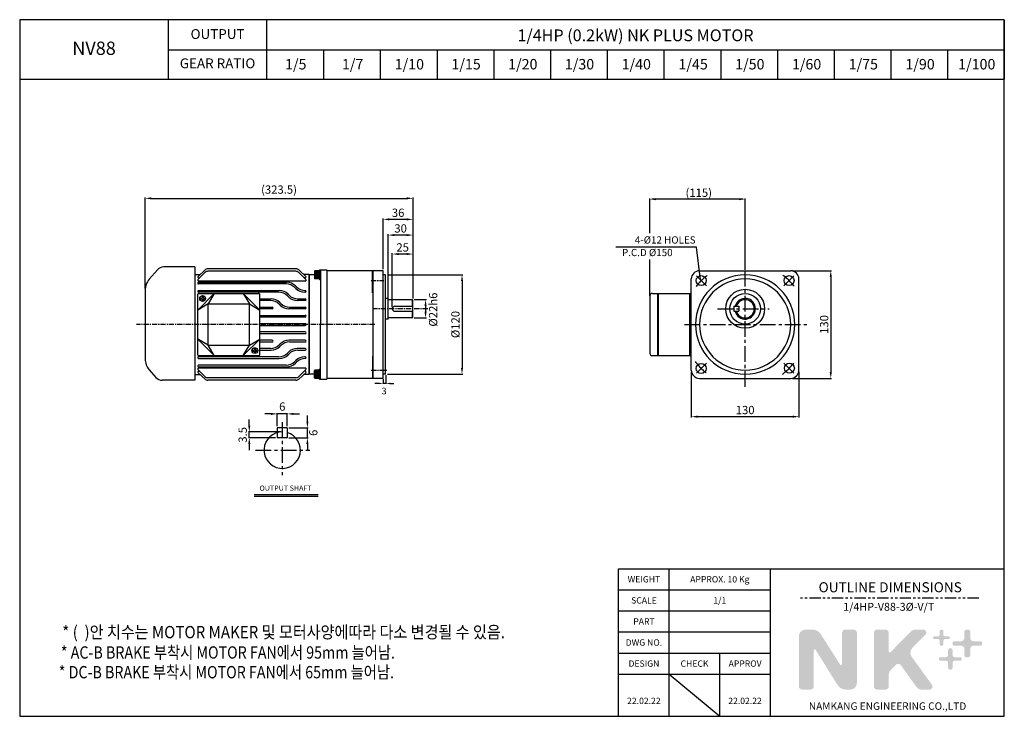
# Model space of a CAD drawing. Extents: x 873 to 2062, y 0 to 841.
import ezdxf
from ezdxf.enums import TextEntityAlignment as Align

# ---------------------------------------------------------------- set-up
doc = ezdxf.new("R2010")
doc.units = 0
doc.header["$LTSCALE"] = 5.050505
doc.header["$PDMODE"] = 3
doc.header["$PDSIZE"] = -5
doc.linetypes.add('CENTER', pattern=[2, 1.25, -0.25, 0.25, -0.25])
doc.linetypes.add('PHANTOM', pattern=[63.5, 31.75, -6.35, 6.35, -6.35, 6.35, -6.35])
doc.layers.get('0').update_dxf_attribs({"linetype": 'CONTINUOUS'})
doc.layers.get('DEFPOINTS').update_dxf_attribs({"linetype": 'CONTINUOUS'})
for name, color, linetype in [('1', 7, 'CONTINUOUS'), ('CENTER', 1, 'CENTER'), ('PHANTOM', 1, 'PHANTOM')]:
    doc.layers.add(name, color=color, linetype=linetype)
doc.layers.add('AM_5', color=3, linetype='CONTINUOUS', lineweight=25)
doc.styles.add('GULIM', font='txt')
doc.styles.add('SIMPLEX', font='simplex.shx')
doc.styles.get("Standard").update_dxf_attribs({"font": 'romans.shx'})
doc.dimstyles.new('Standard$0', dxfattribs={"dimtxt": 0.18, "dimasz": 0.18, "dimexe": 0.18, "dimexo": 0.0625, "dimgap": 0.09, "dimtad": 0, "dimtih": 1, "dimtoh": 1, "dimdec": 4, "dimzin": 0, "dimdsep": 46, "dimtxsty": 'Standard', "dimcen": 0.09, "dimadec": 0, "dimazin": 0, "dimtfac": 1, "dimtdec": 4, "dimtofl": 0, "dimtmove": 0, "dimatfit": 3, "dimfxl": 0, "dimtolj": 1, "dimtzin": 0, "dimarcsym": 0})

# ---------------------------------------------------------------- blocks, each defined once
blk = doc.blocks.new('*D23')
at = {"layer": 'AM_5', "color": 31, "linetype": 'ByBlock', "lineweight": -2}
for p, q in [((1024.5, 516.4), (1024.5, 626.3)), ((1032, 625.3), (1340.5, 625.3)), ((1348, 504.5), (1348, 626.3))]:
    blk.add_line(p, q, dxfattribs=at)
at = {"layer": 'AM_5', "color": 31}
for points in [[(1032, 626.6), (1032, 624.1), (1024.5, 625.3)], [(1340.5, 626.6), (1340.5, 624.1), (1348, 625.3)]]:
    blk.add_solid(points, dxfattribs=at)
at = {"layer": 'DEFPOINTS', "color": 0}
for p in [(1348, 625.3), (1024.5, 514.4), (1348, 502.5)]:
    blk.add_point(p, dxfattribs=at)
at = {"layer": 'AM_5', "color": 31, "insert": (1186.2, 635.9), "char_height": 10, "attachment_point": 5, "style": 'SIMPLEX'}
blk.add_mtext('\\A1;{\\f??|b0|i0|c0|p49;(}323.5{\\f??|b0|i0|c0|p49;)}', dxfattribs=at)
blk = doc.blocks.new('*D25')
at = {"layer": 'AM_5', "color": 31, "linetype": 'ByBlock', "lineweight": -2}
for p, q in [((1349.5, 503), (1364.1, 503)), ((1363.1, 495.5), (1363.1, 488.5)), ((1349.5, 481), (1364.1, 481))]:
    blk.add_line(p, q, dxfattribs=at)
at = {"layer": 'AM_5', "color": 31}
for points in [[(1361.9, 495.5), (1364.4, 495.5), (1363.1, 503)], [(1361.9, 488.5), (1364.4, 488.5), (1363.1, 481)]]:
    blk.add_solid(points, dxfattribs=at)
at = {"layer": 'DEFPOINTS', "color": 0}
for p in [(1347.5, 503), (1347.5, 481), (1363.1, 481)]:
    blk.add_point(p, dxfattribs=at)
at = {"layer": 'AM_5', "color": 31, "insert": (1372.3, 491), "char_height": 10, "attachment_point": 5, "rotation": 90, "style": 'SIMPLEX'}
blk.add_mtext('\\A1;%%C22h6', dxfattribs=at)
blk = doc.blocks.new('*D26')
at = {"layer": 'AM_5', "color": 31, "linetype": 'ByBlock', "lineweight": -2}
for p, q in [((1323, 494), (1323, 559.1)), ((1348, 504.5), (1348, 559.1)), ((1340.5, 558.1), (1330.5, 558.1))]:
    blk.add_line(p, q, dxfattribs=at)
at = {"layer": 'AM_5', "color": 31}
for points in [[(1330.5, 559.3), (1330.5, 556.8), (1323, 558.1)], [(1340.5, 559.3), (1340.5, 556.8), (1348, 558.1)]]:
    blk.add_solid(points, dxfattribs=at)
at = {"layer": 'DEFPOINTS', "color": 0}
for p in [(1323, 558.1), (1348, 502.5), (1323, 492)]:
    blk.add_point(p, dxfattribs=at)
at = {"layer": 'AM_5', "color": 31, "insert": (1335.5, 566.1), "char_height": 10, "attachment_point": 5, "style": 'SIMPLEX'}
blk.add_mtext('\\A1;25', dxfattribs=at)
blk = doc.blocks.new('*D27')
at = {"layer": 'AM_5', "color": 31, "linetype": 'ByBlock', "lineweight": -2}
for p, q in [((1318, 505), (1318, 582)), ((1340.5, 581), (1325.5, 581)), ((1348, 509.4), (1348, 582))]:
    blk.add_line(p, q, dxfattribs=at)
at = {"layer": 'AM_5', "color": 31}
for points in [[(1325.5, 582.2), (1325.5, 579.7), (1318, 581)], [(1340.5, 582.2), (1340.5, 579.7), (1348, 581)]]:
    blk.add_solid(points, dxfattribs=at)
at = {"layer": 'DEFPOINTS', "color": 0}
for p in [(1318, 581), (1318, 503), (1348, 507.4)]:
    blk.add_point(p, dxfattribs=at)
at = {"layer": 'AM_5', "color": 31, "insert": (1333, 589), "char_height": 10, "attachment_point": 5, "style": 'SIMPLEX'}
blk.add_mtext('\\A1;30', dxfattribs=at)
blk = doc.blocks.new('*D28')
at = {"layer": 'AM_5', "color": 31, "linetype": 'ByBlock', "lineweight": -2}
for p, q in [((1150.3, 350.8), (1150.3, 358.3)), ((1188.1, 343.3), (1149.3, 343.3)), ((1182.1, 336.3), (1149.3, 336.3)), ((1150.3, 336.3), (1150.3, 343.3)), ((1150.3, 328.8), (1150.3, 321.3))]:
    blk.add_line(p, q, dxfattribs=at)
at = {"layer": 'AM_5', "color": 31}
for points in [[(1149, 350.8), (1151.5, 350.8), (1150.3, 343.3)], [(1149, 328.8), (1151.5, 328.8), (1150.3, 336.3)]]:
    blk.add_solid(points, dxfattribs=at)
at = {"layer": 'DEFPOINTS', "color": 0}
for p in [(1150.3, 343.3), (1184.1, 336.3), (1190.1, 343.3)]:
    blk.add_point(p, dxfattribs=at)
at = {"layer": 'AM_5', "color": 31, "insert": (1142.3, 339.8), "char_height": 10, "attachment_point": 5, "rotation": 90, "style": 'SIMPLEX'}
blk.add_mtext('\\A1;3.5', dxfattribs=at)
blk = doc.blocks.new('*D29')
at = {"layer": 'AM_5', "color": 31, "linetype": 'ByBlock', "lineweight": -2}
for p, q in [((1220.5, 355.8), (1220.5, 363.3)), ((1198.1, 348.3), (1221.5, 348.3)), ((1220.5, 336.3), (1220.5, 348.3)), ((1198.1, 336.3), (1221.5, 336.3)), ((1220.5, 328.8), (1220.5, 321.3))]:
    blk.add_line(p, q, dxfattribs=at)
at = {"layer": 'AM_5', "color": 31}
for points in [[(1219.2, 355.8), (1221.7, 355.8), (1220.5, 348.3)], [(1219.2, 328.8), (1221.7, 328.8), (1220.5, 336.3)]]:
    blk.add_solid(points, dxfattribs=at)
at = {"layer": 'DEFPOINTS', "color": 0}
for p in [(1196.1, 348.3), (1220.5, 348.3), (1196.1, 336.3)]:
    blk.add_point(p, dxfattribs=at)
at = {"layer": 'AM_5', "color": 31, "insert": (1227.6, 342.3), "char_height": 10, "attachment_point": 5, "rotation": 90, "style": 'SIMPLEX'}
blk.add_mtext('\\A1;6', dxfattribs=at)
blk = doc.blocks.new('*D30')
at = {"layer": 'AM_5', "color": 31, "linetype": 'ByBlock', "lineweight": -2}
for p, q in [((1176.6, 365.1), (1169.1, 365.1)), ((1184.1, 350.3), (1184.1, 366.1)), ((1196.1, 365.1), (1184.1, 365.1)), ((1196.1, 350.3), (1196.1, 366.1)), ((1203.6, 365.1), (1211.1, 365.1))]:
    blk.add_line(p, q, dxfattribs=at)
at = {"layer": 'AM_5', "color": 31}
for points in [[(1176.6, 366.3), (1176.6, 363.8), (1184.1, 365.1)], [(1203.6, 366.3), (1203.6, 363.8), (1196.1, 365.1)]]:
    blk.add_solid(points, dxfattribs=at)
at = {"layer": 'DEFPOINTS', "color": 0}
for p in [(1184.1, 365.1), (1184.1, 348.3), (1196.1, 348.3)]:
    blk.add_point(p, dxfattribs=at)
at = {"layer": 'AM_5', "color": 31, "insert": (1190.1, 373.9), "char_height": 10, "attachment_point": 5, "style": 'SIMPLEX'}
blk.add_mtext('\\A1;6', dxfattribs=at)
blk = doc.blocks.new('*D31')
at = {"layer": 'AM_5', "color": 31, "linetype": 'ByBlock', "lineweight": -2}
for p, q in [((1312, 540), (1312, 600.9)), ((1340.5, 599.9), (1319.5, 599.9)), ((1348, 504.5), (1348, 600.9))]:
    blk.add_line(p, q, dxfattribs=at)
at = {"layer": 'AM_5', "color": 31}
for points in [[(1319.5, 601.2), (1319.5, 598.7), (1312, 599.9)], [(1340.5, 601.2), (1340.5, 598.7), (1348, 599.9)]]:
    blk.add_solid(points, dxfattribs=at)
at = {"layer": 'DEFPOINTS', "color": 0}
for p in [(1312, 599.9), (1312, 538), (1348, 502.5)]:
    blk.add_point(p, dxfattribs=at)
at = {"layer": 'AM_5', "color": 31, "insert": (1330, 607.9), "char_height": 10, "attachment_point": 5, "style": 'SIMPLEX'}
blk.add_mtext('\\A1;36', dxfattribs=at)
blk = doc.blocks.new('*D32')
at = {"layer": 'AM_5', "color": 31, "linetype": 'ByBlock', "lineweight": -2}
for p, q in [((1806.1, 538), (1853.5, 538)), ((1852.5, 530.5), (1852.5, 415.5)), ((1806.1, 408), (1853.5, 408))]:
    blk.add_line(p, q, dxfattribs=at)
at = {"layer": 'AM_5', "color": 31}
for points in [[(1851.2, 530.5), (1853.7, 530.5), (1852.5, 538)], [(1851.2, 415.5), (1853.7, 415.5), (1852.5, 408)]]:
    blk.add_solid(points, dxfattribs=at)
at = {"layer": 'DEFPOINTS', "color": 0}
for p in [(1804.1, 538), (1804.1, 408), (1852.5, 408)]:
    blk.add_point(p, dxfattribs=at)
at = {"layer": 'AM_5', "color": 31, "insert": (1844.5, 473), "char_height": 10, "attachment_point": 5, "rotation": 90, "style": 'SIMPLEX'}
blk.add_mtext('\\A1;130', dxfattribs=at)
blk = doc.blocks.new('*D35')
at = {"color": 31, "lineweight": -2}
for p, q in [((1312, 407), (1312, 401.4)), ((1315, 412), (1315, 401.4)), ((1307, 401.9), (1302, 401.9)), ((1315, 401.9), (1312, 401.9)), ((1320, 401.9), (1325, 401.9))]:
    blk.add_line(p, q, dxfattribs=at)
at = {"color": 31}
for points in [[(1307, 402.7), (1307, 401.1), (1312, 401.9)], [(1320, 402.7), (1320, 401.1), (1315, 401.9)]]:
    blk.add_solid(points, dxfattribs=at)
at = {"layer": 'DEFPOINTS', "color": 0}
for p in [(1312, 408), (1315, 413), (1312, 401.9)]:
    blk.add_point(p, dxfattribs=at)
at = {"color": 31, "insert": (1313.1, 392.7), "char_height": 8, "attachment_point": 5, "style": 'SIMPLEX'}
blk.add_mtext('\\A1;3', dxfattribs=at)
blk = doc.blocks.new('*D36')
at = {"layer": 'AM_5', "color": 31, "linetype": 'ByBlock', "lineweight": -2}
for p, q in [((1317, 533), (1408.2, 533)), ((1407.2, 525.5), (1407.2, 420.5)), ((1317, 413), (1408.2, 413))]:
    blk.add_line(p, q, dxfattribs=at)
at = {"layer": 'AM_5', "color": 31}
for points in [[(1405.9, 525.5), (1408.4, 525.5), (1407.2, 533)], [(1405.9, 420.5), (1408.4, 420.5), (1407.2, 413)]]:
    blk.add_solid(points, dxfattribs=at)
at = {"layer": 'DEFPOINTS', "color": 0}
for p in [(1315, 533), (1315, 413), (1407.2, 413)]:
    blk.add_point(p, dxfattribs=at)
at = {"layer": 'AM_5', "color": 31, "insert": (1399.2, 473), "char_height": 10, "attachment_point": 5, "rotation": 90, "style": 'SIMPLEX'}
blk.add_mtext('\\A1;%%C120', dxfattribs=at)

msp = doc.modelspace()

# ---------------------------------------------------------------- hatches: boundary and pattern name
at = {"layer": '1'}
h = msp.add_hatch(color=256, dxfattribs=at)
h.dxf.hatch_style = 1
h.paths.add_polyline_path([(1831.95245, 79.52458, -0.7541854933), (1834.22383, 80.17391), (1860.47289, 38.01569, 0.2590471819), (1870.90163, 32.22396), (1875.81064, 32.22396, 0.4142135624), (1884.00064, 40.41396), (1884.00064, 100.60879, 0.4142135624), (1879.90564, 104.70379), (1870.07753, 104.70379, 0.4142135624), (1865.98253, 100.60879), (1865.98253, 63.07226, -0.7510157675), (1863.71644, 62.41452), (1840.52648, 98.99626, 0.2568889539), (1830.15064, 104.70379), (1822.12519, 104.70379, 0.4142135624), (1813.93519, 96.51379), (1813.93519, 36.31896, 0.4142135624), (1818.03019, 32.22396), (1827.85745, 32.22396, 0.4142135624), (1831.95245, 36.31896)])
h.paths.add_polyline_path([(1922.49228, 100.60879, 0.4142135624), (1918.39728, 104.70379), (1908.56906, 104.70379, 0.4142135624), (1904.47406, 100.60879), (1904.47406, 36.31896, 0.4142135624), (1908.56906, 32.22396), (1918.39728, 32.22396, 0.4142135624), (1922.49228, 36.31896), (1922.49228, 50.43109)])
h.paths.add_polyline_path([(1950.11231, 71.93313, -0.3675102077), (1950.92561, 82.50891), (1966.70475, 98.4234, 0.6666354374), (1964.0876, 104.70379), (1954.95093, 104.70379, 0.2009286444), (1949.11499, 102.25991), (1924.59618, 77.35782, -0.6709866617), (1922.49228, 78.21974), (1922.49228, 50.43109), (1922.49228, 50.14444, -0.1978027207), (1924.8664, 55.91086), (1930.95989, 62.05661, -0.464630066), (1937.19911, 61.55491), (1955.71766, 35.65095, 0.2421070118), (1962.38022, 32.22396), (1971.67285, 32.22396, 0.6125623376), (1974.65599, 38.07368)])
h.paths.add_polyline_path([(1996.42097, 94.91295, 0.4640772386), (1995.2096, 96.34589), (1991.11582, 96.34589, -0.4142135624), (1988.24932, 99.21239), (1988.24932, 102.89789, 0.4142135624), (1986.61132, 104.53589), (1985.79232, 104.53589, 0.4142135624), (1984.15432, 102.89789), (1984.15432, 99.21239, -0.4142135624), (1981.28782, 96.34589), (1977.1916, 96.34589, 0.4640772386), (1975.98023, 94.91295, 0.4640772386), (1977.1916, 93.48), (1981.28782, 93.48, -0.4142135624), (1984.15432, 90.6135), (1984.15432, 86.928, 0.4142135624), (1985.79232, 85.29), (1986.61132, 85.29, 0.4142135624), (1988.24932, 86.928), (1988.24932, 90.6135, -0.4142135624), (1991.11582, 93.48), (1995.2096, 93.48, 0.4640772386)])
h.paths.add_polyline_path([(2010.65766, 69.729, 0.4142135624), (2009.01966, 71.367), (2002.37757, 71.367, -0.4142135624), (1999.51107, 74.2335), (1999.51107, 80.14513, 0.4142135624), (1997.46357, 82.19263), (1996.23468, 82.19263, 0.4142135624), (1994.18718, 80.14513), (1994.18718, 74.2335, -0.4142135624), (1991.32068, 71.367), (1984.68521, 71.367, 0.4142135624), (1983.04721, 69.729), (1983.04721, 68.91, 0.4142135624), (1984.68521, 67.272), (1991.32068, 67.272, -0.4142135624), (1994.18718, 64.4055), (1994.18718, 58.49387, 0.4142135624), (1996.23468, 56.44637), (1997.46357, 56.44637, 0.4142135624), (1999.51107, 58.49387), (1999.51107, 64.4055, -0.4142135624), (2002.37757, 67.272), (2009.01966, 67.272, 0.4142135624), (2010.65766, 68.91)])
h.paths.add_polyline_path([(2033.1162, 90.61265), (2024.92545, 90.61265, -0.4142135624), (2020.83045, 94.70765), (2020.83045, 102.48839, 0.4142135624), (2018.78295, 104.53589), (2015.88932, 104.53589, 0.4142135624), (2013.84182, 102.48839), (2013.84182, 94.70765, -0.4142135624), (2009.74682, 90.61265), (2001.55857, 90.61265, 0.4142135624), (1999.51107, 88.56515), (1999.51107, 87.3375, 0.4142135624), (2001.55857, 85.29), (2009.74682, 85.29, -0.4142135624), (2013.84182, 81.195), (2013.84182, 73.4145, 0.4142135624), (2015.88932, 71.367), (2018.78295, 71.367, 0.4142135624), (2020.83045, 73.4145), (2020.83045, 81.195, -0.4142135624), (2024.92545, 85.29), (2033.1162, 85.29, 0.4142135624), (2035.1637, 87.3375), (2035.1637, 88.56515, 0.4142135624)])

# ---------------------------------------------------------------- linework, layer by layer
for p, q in [((2062.02269, 841), (2062.02269, 769.10345)), ((1240.02269, 804.44828), (1240.02269, 769.10345)), ((1308.52269, 804.44828), (1308.52269, 769.10345)), ((1377.02269, 804.44828), (1377.02269, 769.10345)), ((1445.52269, 804.44828), (1445.52269, 769.10345)), ((1514.02269, 804.44828), (1514.02269, 769.10345)), ((1582.52269, 804.44828), (1582.52269, 769.10345)), ((1651.02269, 804.44828), (1651.02269, 769.10345)), ((1719.52269, 804.44828), (1719.52269, 769.10345)), ((1788.02269, 804.44828), (1788.02269, 769.10345)), ((1856.52269, 804.44828), (1856.52269, 769.10345)), ((1925.02269, 804.44828), (1925.02269, 769.10345)), ((1993.52269, 804.44828), (1993.52269, 769.10345)), ((1039.46353, 539.08202), (1029.42184, 527.64564)), ((1084.45065, 542.484), (1046.97794, 542.484)), ((1084.45065, 542.484), (1084.45065, 405.734)), ((1088.24236, 527.18199), (1096.7955, 535.76365)), ((1096.82376, 538.90487), (1088.4173, 531.13059)), ((1206.68273, 540.234), (1100.21857, 540.234)), ((1206.56438, 537.234), (1100.33692, 537.234)), ((1210.07754, 538.90487), (1218.484, 531.13059)), ((1218.65893, 527.18199), (1210.10579, 535.76365)), ((1229.35065, 537.984), (1228.85065, 537.484)), ((1228.85065, 537.484), (1228.85065, 528.484)), ((1233.95065, 537.36645), (1228.85065, 537.36645)), ((1233.95065, 536.74889), (1228.85065, 536.74889)), ((1233.95065, 536.13133), (1228.85065, 536.13133)), ((1233.95065, 535.51377), (1228.85065, 535.51377)), ((1234.95065, 537.984), (1229.35065, 537.984)), ((1233.95065, 537.984), (1233.95065, 527.984)), ((1234.95065, 538.984), (1234.95065, 526.984)), ((1234.95065, 538.984), (1243.85065, 538.984)), ((1236.45065, 538.984), (1236.45065, 472.984)), ((1243.85065, 538.984), (1243.85065, 406.984)), ((1311.95065, 537.984), (1243.85065, 537.984)), ((1298.95065, 511.32769), (1298.95065, 537.984)), ((1299.95065, 407.984), (1299.95065, 537.984)), ((1311.95065, 407.984), (1311.95065, 537.984)), ((1694.07605, 537.984), (1804.07605, 537.984)), ((1084.45065, 533.484), (1090.96208, 533.484)), ((1217.95065, 525.47606), (1088.95065, 525.47606)), ((1088.95258, 523.984), (1195.52424, 523.984)), ((1089.09626, 529.39642), (1090.44943, 529.39642)), ((1222.45065, 533.484), (1215.93921, 533.484)), ((1217.80504, 529.39642), (1216.45186, 529.39642)), ((1222.45065, 533.484), (1222.45065, 412.484)), ((1222.45065, 412.86695), (1222.45065, 532.984)), ((1228.85065, 532.984), (1222.45065, 532.984)), ((1233.95065, 534.89621), (1228.85065, 534.89621)), ((1233.95065, 534.27866), (1228.85065, 534.27866)), ((1233.95065, 533.6611), (1228.85065, 533.6611)), ((1233.95065, 533.04354), (1228.85065, 533.04354)), ((1233.95065, 532.42598), (1228.85065, 532.42598)), ((1233.95065, 531.80843), (1228.85065, 531.80843)), ((1233.95065, 531.19087), (1228.85065, 531.19087)), ((1233.95065, 530.57331), (1228.85065, 530.57331)), ((1233.95065, 529.95575), (1228.85065, 529.95575)), ((1233.95065, 529.3382), (1228.85065, 529.3382)), ((1233.95065, 528.72064), (1228.85065, 528.72064)), ((1229.35065, 527.984), (1228.85065, 528.484)), ((1234.95065, 527.984), (1229.35065, 527.984)), ((1236.45065, 526.984), (1234.95065, 526.984)), ((1314.95065, 532.984), (1311.95065, 532.984)), ((1314.95065, 412.984), (1314.95065, 532.984)), ((1684.07605, 417.984), (1684.07605, 527.984)), ((1814.07605, 417.984), (1814.07605, 527.984)), ((1024.45065, 514.44962), (1024.45065, 431.51839)), ((1194.69581, 521.984), (1088.95258, 521.984)), ((1088.95258, 513.984), (1186.52424, 513.984)), ((1185.69581, 511.984), (1088.95258, 511.984)), ((1206.51562, 516.3774), (1205.30241, 517.59061)), ((1206.13084, 519.59061), (1207.34404, 518.3774)), ((1217.95065, 511.984), (1217.12222, 511.984)), ((1298.95065, 511.32769), (1299.95065, 511.32769)), ((1087.95258, 490.484), (1107.95258, 510.484)), ((1087.95258, 436.484), (1087.95258, 509.484)), ((1088.95258, 510.484), (1161.95258, 510.484)), ((1091.50309, 504.984), (1093.45258, 504.984)), ((1091.50309, 503.984), (1093.45258, 503.984)), ((1093.45258, 506.93349), (1093.45258, 504.984)), ((1093.45258, 503.984), (1093.45258, 502.03451)), ((1094.45258, 506.93349), (1094.45258, 504.984)), ((1094.45258, 506.93349), (1094.45258, 504.984)), ((1094.45258, 504.984), (1096.40207, 504.984)), ((1094.45258, 503.984), (1094.45258, 502.03451)), ((1094.45258, 503.984), (1094.45258, 502.03451)), ((1094.45258, 503.984), (1096.40207, 503.984)), ((1107.95258, 510.484), (1100.45258, 497.984)), ((1162.95258, 490.484), (1142.95258, 510.484)), ((1142.95258, 510.484), (1150.45258, 497.984)), ((1162.95258, 436.484), (1162.95258, 509.484)), ((1162.95258, 503.984), (1176.52424, 503.984)), ((1175.69581, 501.984), (1162.95258, 501.984)), ((1187.13084, 499.59061), (1188.34404, 498.3774)), ((1197.51562, 506.3774), (1196.30241, 507.59061)), ((1197.13084, 509.59061), (1198.34404, 508.3774)), ((1217.95065, 501.984), (1208.12222, 501.984)), ((1208.95065, 503.984), (1217.95065, 503.984)), ((1317.45065, 504.484), (1314.95065, 504.484)), ((1317.45065, 504.484), (1317.45065, 479.484)), ((1317.95065, 503.984), (1317.45065, 504.484)), ((1317.95065, 479.984), (1317.95065, 503.984)), ((1347.45065, 502.984), (1317.95065, 502.984)), ((1347.45065, 494.984), (1347.45065, 502.984)), ((1347.95065, 502.484), (1347.45065, 502.984)), ((1347.95065, 481.484), (1347.95065, 502.484)), ((1634.07605, 507.484), (1634.07605, 438.484)), ((1637.07605, 510.484), (1684.07605, 510.484)), ((1643.07605, 510.484), (1643.07605, 435.484)), ((1644.07605, 510.484), (1644.07605, 435.484)), ((1681.82605, 510.484), (1681.82605, 435.484)), ((1100.45258, 497.984), (1087.95258, 490.484)), ((1100.45258, 447.984), (1100.45258, 497.984)), ((1100.45258, 497.984), (1150.45258, 497.984)), ((1150.45258, 447.984), (1150.45258, 497.984)), ((1150.45258, 497.984), (1162.95258, 490.484)), ((1162.95258, 493.984), (1177.95065, 493.984)), ((1177.95065, 491.984), (1162.95258, 491.984)), ((1187.51562, 496.3774), (1186.30241, 497.59061)), ((1217.95065, 491.984), (1198.12222, 491.984)), ((1198.95065, 493.984), (1217.95065, 493.984)), ((1325.95065, 494.984), (1347.95065, 494.984)), ((1325.95065, 488.984), (1347.95065, 488.984)), ((1347.45065, 480.984), (1347.45065, 488.984)), ((1735.57605, 494.984), (1741.57605, 494.984)), ((1735.57605, 494.984), (1735.57605, 488.984)), ((1735.57605, 488.984), (1741.57605, 488.984)), ((1741.57605, 494.984), (1741.57605, 488.984)), ((1162.95258, 483.984), (1217.95065, 483.984)), ((1217.95065, 481.984), (1162.95258, 481.984)), ((1317.45065, 479.484), (1314.95065, 479.484)), ((1317.95065, 479.984), (1317.45065, 479.484)), ((1347.45065, 480.984), (1317.95065, 480.984)), ((1347.95065, 481.484), (1347.45065, 480.984)), ((1217.95065, 473.984), (1162.95258, 473.984)), ((1162.95258, 471.984), (1217.95065, 471.984)), ((1217.95065, 463.984), (1162.95258, 463.984)), ((1236.45065, 406.984), (1236.45065, 472.984)), ((1087.95258, 455.484), (1107.95258, 435.484)), ((1100.45258, 447.984), (1087.95258, 455.484)), ((1162.95258, 455.484), (1142.95258, 435.484)), ((1150.45258, 447.984), (1162.95258, 455.484)), ((1162.95258, 461.984), (1217.95065, 461.984)), ((1177.95065, 453.984), (1162.95258, 453.984)), ((1162.95258, 451.984), (1177.95065, 451.984)), ((1217.95065, 453.984), (1198.12222, 453.984)), ((1198.95065, 451.984), (1217.95065, 451.984)), ((1100.45258, 447.984), (1150.45258, 447.984)), ((1107.95258, 435.484), (1100.45258, 447.984)), ((1142.95258, 435.484), (1150.45258, 447.984)), ((1154.50309, 441.984), (1156.45258, 441.984)), ((1154.50309, 440.984), (1156.45258, 440.984)), ((1156.45258, 443.93349), (1156.45258, 441.984)), ((1156.45258, 440.984), (1156.45258, 439.03451)), ((1157.45258, 443.93349), (1157.45258, 441.984)), ((1157.45258, 443.93349), (1157.45258, 441.984)), ((1157.45258, 441.984), (1159.40207, 441.984)), ((1157.45258, 440.984), (1157.45258, 439.03451)), ((1157.45258, 440.984), (1157.45258, 439.03451)), ((1157.45258, 440.984), (1159.40207, 440.984)), ((1175.69581, 443.984), (1162.95258, 443.984)), ((1162.95258, 441.984), (1176.52424, 441.984)), ((1187.51562, 449.59061), (1186.30241, 448.3774)), ((1187.13084, 446.3774), (1188.34404, 447.59061)), ((1217.95065, 443.984), (1208.12222, 443.984)), ((1208.95065, 441.984), (1217.95065, 441.984)), ((1088.95258, 435.484), (1161.95258, 435.484)), ((1185.69581, 433.984), (1088.95258, 433.984)), ((1088.95258, 431.984), (1186.52424, 431.984)), ((1197.51562, 439.59061), (1196.30241, 438.3774)), ((1197.13084, 436.3774), (1198.34404, 437.59061)), ((1206.51562, 429.59061), (1205.30241, 428.3774)), ((1217.95065, 433.984), (1217.12222, 433.984)), ((1298.95065, 434.64032), (1299.95065, 434.64032)), ((1298.95065, 434.64032), (1298.95065, 407.984)), ((1637.07605, 435.484), (1684.07605, 435.484)), ((1029.42184, 418.32236), (1037.48792, 409.13599)), ((1088.24236, 418.78601), (1096.7955, 410.20436)), ((1217.95065, 420.49194), (1088.95065, 420.49194)), ((1194.69581, 423.984), (1088.95258, 423.984)), ((1088.95258, 421.984), (1195.52424, 421.984)), ((1089.09626, 416.57159), (1090.44943, 416.57159)), ((1206.13084, 426.3774), (1207.34404, 427.59061)), ((1218.65893, 418.78601), (1210.10579, 410.20436)), ((1217.80504, 416.57159), (1216.45186, 416.57159)), ((1229.35065, 417.984), (1228.85065, 417.484)), ((1228.85065, 408.484), (1228.85065, 417.484)), ((1233.95065, 417.24737), (1228.85065, 417.24737)), ((1233.95065, 416.62981), (1228.85065, 416.62981)), ((1234.95065, 417.984), (1229.35065, 417.984)), ((1233.95065, 407.984), (1233.95065, 417.984)), ((1236.45065, 418.984), (1234.95065, 418.984)), ((1234.95065, 406.984), (1234.95065, 418.984)), ((1084.45065, 405.734), (1045.00233, 405.734)), ((1084.45065, 412.484), (1090.96208, 412.484)), ((1096.82376, 407.06314), (1088.4173, 414.83741)), ((1206.68273, 405.734), (1100.21857, 405.734)), ((1206.56438, 408.734), (1100.33692, 408.734)), ((1210.07754, 407.06314), (1218.484, 414.83741)), ((1222.45065, 412.484), (1215.93921, 412.484)), ((1228.85065, 412.984), (1222.45065, 412.984)), ((1233.95065, 416.01225), (1228.85065, 416.01225)), ((1233.95065, 415.3947), (1228.85065, 415.3947)), ((1233.95065, 414.77714), (1228.85065, 414.77714)), ((1233.95065, 414.15958), (1228.85065, 414.15958)), ((1233.95065, 413.54202), (1228.85065, 413.54202)), ((1233.95065, 412.92447), (1228.85065, 412.92447)), ((1233.95065, 412.30691), (1228.85065, 412.30691)), ((1233.95065, 411.68935), (1228.85065, 411.68935)), ((1233.95065, 411.07179), (1228.85065, 411.07179)), ((1233.95065, 410.45423), (1228.85065, 410.45423)), ((1233.95065, 409.83668), (1228.85065, 409.83668)), ((1233.95065, 409.21912), (1228.85065, 409.21912)), ((1233.95065, 408.60156), (1228.85065, 408.60156)), ((1229.35065, 407.984), (1228.85065, 408.484)), ((1234.95065, 407.984), (1229.35065, 407.984)), ((1234.95065, 406.984), (1243.85065, 406.984)), ((1311.95065, 407.984), (1243.85065, 407.984)), ((1314.95065, 412.984), (1311.95065, 412.984)), ((1694.07605, 407.984), (1804.07605, 407.984)), ((1184.06527, 348.29646), (1184.06527, 336.29646)), ((1196.06527, 348.29646), (1184.06527, 348.29646)), ((1196.06527, 348.29646), (1196.06527, 336.29646)), ((1196.06527, 336.29646), (1184.06527, 336.29646)), ((1156.19955, 267.76211), (1233.47349, 267.76211)), ((1156.19955, 265.66211), (1233.47349, 265.66211))]:
    msp.add_line(p, q)
at = {"color": 31, "extrusion": (0, 0, -1)}
for p, q in [((1690.3645, 566.57896), (1592.716, 566.57896)), ((1694.57035, 530.3578), (1690.3645, 566.57896))]:
    msp.add_line(p, q, dxfattribs=at)
at = {"color": 31, "linetype": 'ByBlock'}
msp.add_line((1815.07605, 537.984), (1839.0844, 537.984), dxfattribs=at)
at = {"color": 0}
msp.add_line((1657.3951, 50.89655), (1718.47096, 0), dxfattribs=at)
for centre, radius in [((1696.04304, 526.01701), 6), ((1802.10906, 526.01701), 6), ((1749.07605, 491.984), 23.5), ((1093.95258, 504.484), 3.5), ((1749.07605, 491.984), 18.5), ((1156.95258, 441.484), 3.5), ((1696.04304, 419.95099), 6), ((1802.48268, 420.32726), 6)]:
    msp.add_circle(centre, radius)
for centre, radius, start, end in [((1046.97794, 532.484), 10, 90, 138.71528911), ((1100.33692, 532.234), 5, 90, 135.09535235), ((1100.21857, 535.234), 5, 90, 132.76257948), ((1206.56438, 532.234), 5, 44.90464765, 90), ((1206.68273, 535.234), 5, 47.23742052, 90), ((1694.07605, 527.984), 10, 90, 180), ((1804.07605, 527.984), 10, 0, 90), ((1044.45065, 514.44962), 20, 138.71528911, 180), ((1088.95065, 526.47606), 1, 135.09535235, 270), ((1088.95258, 522.984), 1, 90, 270), ((1089.09626, 530.39642), 1, 132.76257948, 270), ((1195.52424, 508.984), 15, 45, 90), ((1217.80504, 530.39642), 1, 270, 47.23742052), ((1217.95065, 526.47606), 1, 270, 44.90464765), ((1749.07605, 472.984), 60, 0, 180), ((1749.07605, 472.984), 55, 0, 180), ((1088.95258, 512.984), 1, 90, 270), ((1088.95258, 511.234), 0.75, 270, 90), ((1161.95258, 511.234), 0.75, 90, 270), ((1185.69581, 496.984), 15, 45, 90), ((1186.52424, 498.984), 15, 45, 90), ((1194.69581, 506.984), 15, 45, 90), ((1217.12222, 526.984), 15, 225, 270), ((1217.95065, 528.984), 15, 225, 270), ((1217.95065, 512.984), 1, 270, 90), ((1088.95258, 509.484), 1, 90, 180), ((1093.95258, 504.484), 2.5, 168.46304097, 191.53695903), ((1093.95258, 504.484), 2.5, 78.46304097, 101.53695903), ((1093.95258, 504.484), 2.5, 258.46304097, 281.53695903), ((1093.95258, 504.484), 2.5, 348.46304097, 11.53695903), ((1161.95258, 509.484), 1, 0, 90), ((1175.69581, 486.984), 15, 45, 90), ((1176.52424, 488.984), 15, 45, 90), ((1208.12222, 516.984), 15, 225, 270), ((1208.95065, 518.984), 15, 225, 270), ((1217.95065, 502.984), 1, 270, 90), ((1637.07605, 507.484), 3, 90, 180), ((1749.07605, 491.984), 12.5, 193.88654036, 166.11345964), ((1749.07605, 491.984), 11, 195.82662013, 164.17337987), ((1177.95065, 492.984), 1, 270, 90), ((1198.12222, 506.984), 15, 225, 270), ((1198.95065, 508.984), 15, 225, 270), ((1217.95065, 492.984), 1, 270, 90), ((1325.95065, 491.984), 3, 90, 270), ((1217.95065, 482.984), 1, 270, 90), ((1217.95065, 472.984), 1, 270, 90), ((1217.95065, 462.984), 1, 270, 90), ((1749.07605, 472.984), 60, 180, 270), ((1749.07605, 472.984), 55, 180, 270), ((1749.07605, 472.984), 55, 270, 0), ((1749.07605, 472.984), 60, 270, 0), ((1177.95065, 452.984), 1, 270, 90), ((1198.12222, 438.984), 15, 90, 135), ((1198.95065, 436.984), 15, 90, 135), ((1217.95065, 452.984), 1, 270, 90), ((1156.95258, 441.484), 2.5, 168.46304097, 191.53695903), ((1156.95258, 441.484), 2.5, 78.46304097, 101.53695903), ((1156.95258, 441.484), 2.5, 348.46304097, 11.53695903), ((1175.69581, 458.984), 15, 270, 315), ((1176.52424, 456.984), 15, 270, 315), ((1208.12222, 428.984), 15, 90, 135), ((1208.95065, 426.984), 15, 90, 135), ((1217.95065, 442.984), 1, 270, 90), ((1044.45065, 431.51839), 20, 180, 221.28471089), ((1088.95258, 436.484), 1, 180, 270), ((1088.95258, 432.984), 1, 90, 270), ((1088.95258, 434.734), 0.75, 270, 90), ((1156.95258, 441.484), 2.5, 258.46304097, 281.53695903), ((1161.95258, 434.734), 0.75, 90, 270), ((1161.95258, 436.484), 1, 270, 0), ((1185.69581, 448.984), 15, 270, 315), ((1186.52424, 446.984), 15, 270, 315), ((1194.69581, 438.984), 15, 270, 315), ((1217.12222, 418.984), 15, 90, 135), ((1217.95065, 416.984), 15, 90, 135), ((1217.95065, 432.984), 1, 270, 90), ((1637.07605, 438.484), 3, 180, 270), ((1088.95065, 419.49194), 1, 90, 224.90464765), ((1088.95258, 422.984), 1, 90, 270), ((1089.09626, 415.57159), 1, 90, 227.23742052), ((1195.52424, 436.984), 15, 270, 315), ((1217.80504, 415.57159), 1, 312.76257948, 90), ((1217.95065, 419.49194), 1, 315.09535235, 90), ((1694.07605, 417.984), 10, 180, 270), ((1804.07605, 417.984), 10, 270, 0), ((1045.00233, 415.734), 10, 221.28471089, 270), ((1100.33692, 413.734), 5, 224.90464765, 270), ((1100.21857, 410.734), 5, 227.23742052, 270), ((1206.56438, 413.734), 5, 270, 315.09535235), ((1206.68273, 410.734), 5, 270, 312.76257948), ((1190.06527, 321.29646), 22, 90, 74.17337987)]:
    msp.add_arc(centre, radius, start, end)
at = {"color": 31, "extrusion": (0, 0, -1)}
msp.add_solid([(-1693.84689, 530.11235), (-1696.04304, 526.01701), (-1695.29382, 530.60325)], dxfattribs=at)
at = {"layer": '1'}
for p, q in [((1052.57441, 769.10345), (1052.57441, 841)), ((1171.33303, 769.10345), (1171.33303, 841)), ((1052.57441, 804.44828), (2062.02269, 804.44828)), ((873.02269, 769.10345), (2062.02269, 769.10345)), ((1596.31924, 0), (1596.31924, 178.13793)), ((1596.31924, 178.13793), (2062.02269, 178.13793)), ((1657.3951, 0), (1657.3951, 178.13793)), ((1779.54683, 0), (1779.54683, 178.13793)), ((1596.31924, 152.68965), (1779.54683, 152.68965)), ((1596.31924, 127.24138), (1779.54683, 127.24138)), ((1596.31924, 101.7931), (1779.54683, 101.7931)), ((1596.31924, 76.34483), (1779.54683, 76.34483)), ((1718.47096, 0), (1718.47096, 76.34483)), ((1596.31924, 50.89655), (1779.54683, 50.89655))]:
    msp.add_line(p, q, dxfattribs=at)
msp.add_lwpolyline([(873.02269, 0), (2062.02269, 0), (2062.02269, 841), (873.02269, 841)], close=True, dxfattribs=at)
at = {"layer": 'AM_5', "color": 31}
for p, q in [((1634.07605, 583.3818), (1634.07605, 625.30339)), ((1746.57605, 624.30339), (1636.57605, 624.30339)), ((1749.07605, 538.984), (1749.07605, 625.30339)), ((1634.07605, 507.484), (1634.07605, 551.50607)), ((1684.07605, 415.984), (1684.07605, 360.74258)), ((1814.07605, 415.984), (1814.07605, 360.74258)), ((1806.57605, 361.74258), (1691.57605, 361.74258))]:
    msp.add_line(p, q, dxfattribs=at)
for points in [[(1641.57605, 625.55339), (1641.57605, 623.05339), (1634.07605, 624.30339)], [(1741.57605, 625.55339), (1741.57605, 623.05339), (1749.07605, 624.30339)], [(1691.57605, 362.99258), (1691.57605, 360.49258), (1684.07605, 361.74258)], [(1806.57605, 362.99258), (1806.57605, 360.49258), (1814.07605, 361.74258)]]:
    msp.add_solid(points, dxfattribs=at)
at = {"layer": 'CENTER', "ltscale": 3}
for p, q in [((1749.07605, 397.68213), (1749.07605, 550.5102)), ((1702.50418, 519.55587), (1690.33444, 531.72561)), ((1795.64792, 519.55587), (1807.81766, 531.72561)), ((1715.83719, 491.984), (1777.96801, 491.984)), ((1675.94038, 472.984), (1825.76157, 472.984)), ((1702.50418, 426.41214), (1690.33444, 414.24239)), ((1795.64792, 426.41214), (1807.81766, 414.24239)), ((1190.06527, 355.17698), (1190.06527, 291.01515)), ((1157.93601, 321.29646), (1223.22105, 321.29646))]:
    msp.add_line(p, q, dxfattribs=at)
at = {"layer": 'CENTER'}
for p, q in [((1297.28925, 526.01701), (1312.90458, 526.01701)), ((1365.83035, 491.984), (1297.68886, 491.984)), ((1301.77036, 472.984), (1013.87822, 472.984)), ((1297.52653, 417.984), (1316.2321, 417.984))]:
    msp.add_line(p, q, dxfattribs=at)
at = {"layer": 'CENTER', "ltscale": 3}
for start, end in [(127.70716576, 143.05984896), (38.13222959, 52.73390942), (216.58855075, 233.28876599), (306.98454666, 322.2441597)]:
    msp.add_arc((1749.07605, 472.984), 75, start, end, dxfattribs=at)
at = {"layer": 'DEFPOINTS', "color": 0, "linetype": 'ByBlock'}
for p in [(1814.07605, 537.984), (1838.0844, 537.984), (1347.95065, 481.484), (1791.57605, 407.984)]:
    msp.add_point(p, dxfattribs=at)
at = {"layer": 'PHANTOM', "ltscale": 0.085}
msp.add_line((2031.11667, 142.59935), (1815.22056, 142.59935), dxfattribs=at)

# ---------------------------------------------------------------- texts
at = {"attachment_point": 5, "style": 'SIMPLEX'}
for s, insert, char_height in [('1/5', (1206.39442, 785.6072), 12.607387), ('1/7', (1275.08408, 785.6072), 12.607387), ('1/10', (1343.58408, 785.6072), 12.607387), ('1/15', (1412.08408, 785.6072), 12.607387), ('1/20', (1480.58408, 785.6072), 12.607387), ('1/30', (1549.08408, 785.6072), 12.607387), ('1/40', (1617.58408, 785.6072), 12.607387), ('1/45', (1686.27373, 785.6072), 12.607387), ('1/50', (1754.77373, 785.6072), 12.607387), ('1/60', (1823.27373, 785.6072), 12.607387), ('1/75', (1891.77373, 785.6072), 12.607387), ('1/90', (1960.27373, 785.6072), 12.607387), ('1/100', (2028.77373, 785.6072), 12.607387), ('OUTPUT SHAFT', (1194.10557, 274.63416), 6.3)]:
    msp.add_mtext(s, dxfattribs=dict(at, insert=insert, char_height=char_height))
at = {"color": 31, "char_height": 8.7079593}
for s, insert, attachment_point in [('4-%%C12 HOLES', (1689.23385, 573.95416), 6), ('P.C.D %%c150', (1600.334, 558.77148), 4)]:
    msp.add_mtext(s, dxfattribs=dict(at, insert=insert, attachment_point=attachment_point))
at = {"layer": '1'}
for s, height, p in [('WEIGHT', 7.634483, (1626.85717, 165.41379)), ('APPROX. 10 Kg', 7.6344828, (1718.47096, 165.41379)), ('SCALE', 7.634483, (1626.85717, 139.96552)), ('1/1', 7.634483, (1718.47096, 139.96552)), ('PART', 7.634483, (1626.85717, 114.51724)), ('DWG NO.', 7.634483, (1626.85717, 89.06896)), ('DESIGN', 7.634483, (1626.85717, 63.62069)), ('CHECK', 7.634483, (1687.93303, 63.62069)), ('APPROV', 7.634483, (1749.00889, 63.62069)), ('22.02.22', 7.634483, (1626.78114, 18.63136)), ('22.02.22', 7.634483, (1748.93287, 18.63136))]:
    msp.add_text(s, height=height, dxfattribs=at).set_placement(p, align=Align.MIDDLE_CENTER)
at = {"layer": '1', "style": 'GULIM'}
for s, width, p in [('* (  )안 치수는 MOTOR MAKER 및 모터사양에따라 다소 변경될 수 있음.', 0.9, (924.42152, 94.20181)), ('* AC-B BRAKE 부착시 MOTOR FAN에서 95mm 늘어남.', 0.85, (922.75903, 69.63127)), ('* DC-B BRAKE 부착시 MOTOR FAN에서 65mm 늘어남.', 0.85, (920.22271, 45.84459))]:
    msp.add_text(s, height=14.8448276, dxfattribs=dict(at, width=width)).set_placement(p)
at = {"layer": '1', "attachment_point": 5, "style": 'SIMPLEX'}
for s, insert, char_height in [('OUTPUT', (1111.95372, 822.12069), 11.890215), ('\\A1;1/4HP (0.2kW) NK PLUS MOTOR', (1616.67786, 822.12069), 14.2682583), ('NV88', (962.79855, 804.44828), 16), ('GEAR RATIO', (1111.95372, 786.77586), 11.890215), ('{\\fHYmjrE|b0|i0|c129|p18;OUTLINE DIMENSIONS}', (1924.24143, 155.81056), 12.087931), ('\\A1;{\\fHYmjrE|b0|i0|c129|p18;1/4HP-V88-3\\fISOCPEUR|b0|i0|c0|p34;%%C-V\\fHYmjrE|b0|i0|c129|p18;/T}', (1922.47097, 132.20578), 9.5431034), ('\\f휴먼견출명조|b0|i0|c129|p18;NAMKANG ENGINEERING CO.,LTD', (1921.02113, 12.32506), 8.9577931)]:
    msp.add_mtext(s, dxfattribs=dict(at, insert=insert, char_height=char_height))
at = {"layer": 'AM_5', "color": 31, "char_height": 10, "attachment_point": 5, "style": 'SIMPLEX'}
for s, insert in [('\\A1;(115)', (1693.05546, 632.07948)), ('\\A1;130', (1749.07605, 369.74258))]:
    msp.add_mtext(s, dxfattribs=dict(at, insert=insert))

# ---------------------------------------------------------------- dimensions: what is measured, and where the dimension line sits
dim = msp.add_linear_dim(base=(1311.95065, 401.89056), p1=(1314.95065, 412.984), p2=(1311.95065, 407.984), dimstyle='Standard$0', override={"dimtxt": 8, "dimasz": 5, "dimexe": 0.5, "dimexo": 1, "dimgap": 1, "dimtad": 3, "dimtih": 0, "dimtoh": 0, "dimzin": 8, "dimlunit": 6, "dimtxsty": 'SIMPLEX', "dimcen": 2.5, "dimclrd": 31, "dimclre": 31, "dimclrt": 31, "dimtofl": 1, "dimtmove": 2})
dim.commit()
dim.dimension.update_dxf_attribs({"geometry": '*D35', "text_midpoint": (1313.13962, 392.70199), "dimtype": 160})
at = {"layer": 'AM_5'}
for base, p1, p2, text, picture, middle in [((1347.95065, 625.30965), (1024.45065, 514.44962), (1347.95065, 502.484), '{\\f??|b0|i0|c0|p49;(}<>{\\f??|b0|i0|c0|p49;)}', '*D23', (1186.20065, 635.92869)), ((1311.95065, 599.92347), (1347.95065, 502.484), (1311.95065, 537.984), '36', '*D31', (1329.95065, 607.92347))]:
    dim = msp.add_linear_dim(base=base, p1=p1, p2=p2, text=text, dimstyle='Standard$0', override={"dimtxt": 10, "dimasz": 7.5, "dimexe": 1, "dimexo": 2, "dimgap": 3, "dimtad": 3, "dimtih": 0, "dimtoh": 0, "dimdec": 1, "dimzin": 8, "dimtxsty": 'SIMPLEX', "dimcen": 0, "dimclrd": 31, "dimclre": 31, "dimclrt": 31, "dimtfac": 0.072, "dimtdec": 0, "dimtix": 1, "dimtofl": 1, "dimtmove": 2, "dimtvp": 0.072, "dimarcsym": 1}, dxfattribs=at)
    dim.commit()
    dim.dimension.update_dxf_attribs({"geometry": picture, "text_midpoint": middle})
for base, p1, p2, picture, middle in [((1317.95065, 580.95933), (1347.95065, 507.35935), (1317.95065, 502.984), '*D27', (1332.95065, 588.95933)), ((1322.95065, 558.08134), (1347.95065, 502.484), (1322.95065, 491.984), '*D26', (1335.45065, 566.08134))]:
    dim = msp.add_linear_dim(base=base, p1=p1, p2=p2, dimstyle='Standard$0', override={"dimtxt": 10, "dimasz": 7.5, "dimexe": 1, "dimexo": 2, "dimgap": 3, "dimtad": 3, "dimtih": 0, "dimtoh": 0, "dimdec": 1, "dimzin": 8, "dimtxsty": 'SIMPLEX', "dimcen": 0, "dimclrd": 31, "dimclre": 31, "dimclrt": 31, "dimtfac": 0.072, "dimtdec": 0, "dimtix": 1, "dimtofl": 1, "dimtmove": 2, "dimtvp": 0.072, "dimarcsym": 1}, dxfattribs=at)
    dim.commit()
    dim.dimension.update_dxf_attribs({"geometry": picture, "text_midpoint": middle})
dim = msp.add_linear_dim(base=(1852.4601, 407.984), p1=(1804.07605, 537.984), p2=(1804.07605, 407.984), angle=90, dimstyle='Standard$0', override={"dimtxt": 10, "dimasz": 7.5, "dimexe": 1, "dimexo": 2, "dimgap": 3, "dimtad": 3, "dimtih": 0, "dimtoh": 0, "dimdec": 1, "dimzin": 8, "dimtxsty": 'SIMPLEX', "dimcen": 0, "dimclrd": 31, "dimclre": 31, "dimclrt": 31, "dimtfac": 0.072, "dimtdec": 0, "dimtix": 1, "dimtofl": 1, "dimtmove": 2, "dimtvp": 0.072, "dimarcsym": 1}, dxfattribs=at)
dim.commit()
dim.dimension.update_dxf_attribs({"geometry": '*D32', "text_midpoint": (1844.4601, 472.984)})
for base, p1, p2, angle, text, picture, middle in [((1407.17157, 412.984), (1314.95065, 532.984), (1314.95065, 412.984), 90, '%%C<>', '*D36', (1399.17157, 472.984)), ((1150.29315, 343.29646), (1184.06527, 336.29646), (1190.06527, 343.29646), 270, '3.5', '*D28', (1142.29315, 339.79646))]:
    dim = msp.add_linear_dim(base=base, p1=p1, p2=p2, angle=angle, text=text, dimstyle='Standard$0', override={"dimtxt": 10, "dimasz": 7.5, "dimexe": 1, "dimexo": 2, "dimgap": 3, "dimtad": 3, "dimtih": 0, "dimtoh": 0, "dimdec": 1, "dimzin": 8, "dimtxsty": 'SIMPLEX', "dimcen": 0, "dimclrd": 31, "dimclre": 31, "dimclrt": 31, "dimtfac": 0.072, "dimtdec": 0, "dimtix": 1, "dimtofl": 1, "dimtmove": 2, "dimtvp": 0.072, "dimarcsym": 1}, dxfattribs=at)
    dim.commit()
    dim.dimension.update_dxf_attribs({"geometry": picture, "text_midpoint": middle})
for base, p1, p2, angle, text, picture, middle in [((1363.12109, 480.984), (1347.45065, 502.984), (1347.45065, 480.984), 90, '%%C<>h6', '*D25', (1372.31978, 490.9563)), ((1220.48455, 348.29646), (1196.06527, 336.29646), (1196.06527, 348.29646), 270, '6', '*D29', (1227.64733, 342.29646))]:
    dim = msp.add_linear_dim(base=base, p1=p1, p2=p2, angle=angle, text=text, dimstyle='Standard$0', override={"dimtxt": 10, "dimasz": 7.5, "dimexe": 1, "dimexo": 2, "dimgap": 3, "dimtad": 3, "dimtih": 0, "dimtoh": 0, "dimdec": 1, "dimzin": 8, "dimtxsty": 'SIMPLEX', "dimcen": 0, "dimclrd": 31, "dimclre": 31, "dimclrt": 31, "dimtfac": 0.072, "dimtdec": 0, "dimtix": 1, "dimtofl": 1, "dimtmove": 2, "dimtvp": 0.072, "dimarcsym": 1}, dxfattribs=at)
    dim.commit()
    dim.dimension.update_dxf_attribs({"geometry": picture, "text_midpoint": middle, "dimtype": 160})
dim = msp.add_linear_dim(base=(1184.06527, 365.09167), p1=(1196.06527, 348.29646), p2=(1184.06527, 348.29646), text='6', dimstyle='Standard$0', override={"dimtxt": 10, "dimasz": 7.5, "dimexe": 1, "dimexo": 2, "dimgap": 3, "dimtad": 3, "dimtih": 0, "dimtoh": 0, "dimdec": 1, "dimzin": 8, "dimtxsty": 'SIMPLEX', "dimcen": 0, "dimclrd": 31, "dimclre": 31, "dimclrt": 31, "dimtfac": 0.072, "dimtdec": 0, "dimtix": 1, "dimtofl": 1, "dimtmove": 2, "dimtvp": 0.072, "dimarcsym": 1}, dxfattribs=at)
dim.commit()
dim.dimension.update_dxf_attribs({"geometry": '*D30', "text_midpoint": (1190.06527, 373.89011), "dimtype": 160})

doc.saveas('drawing.dxf')
